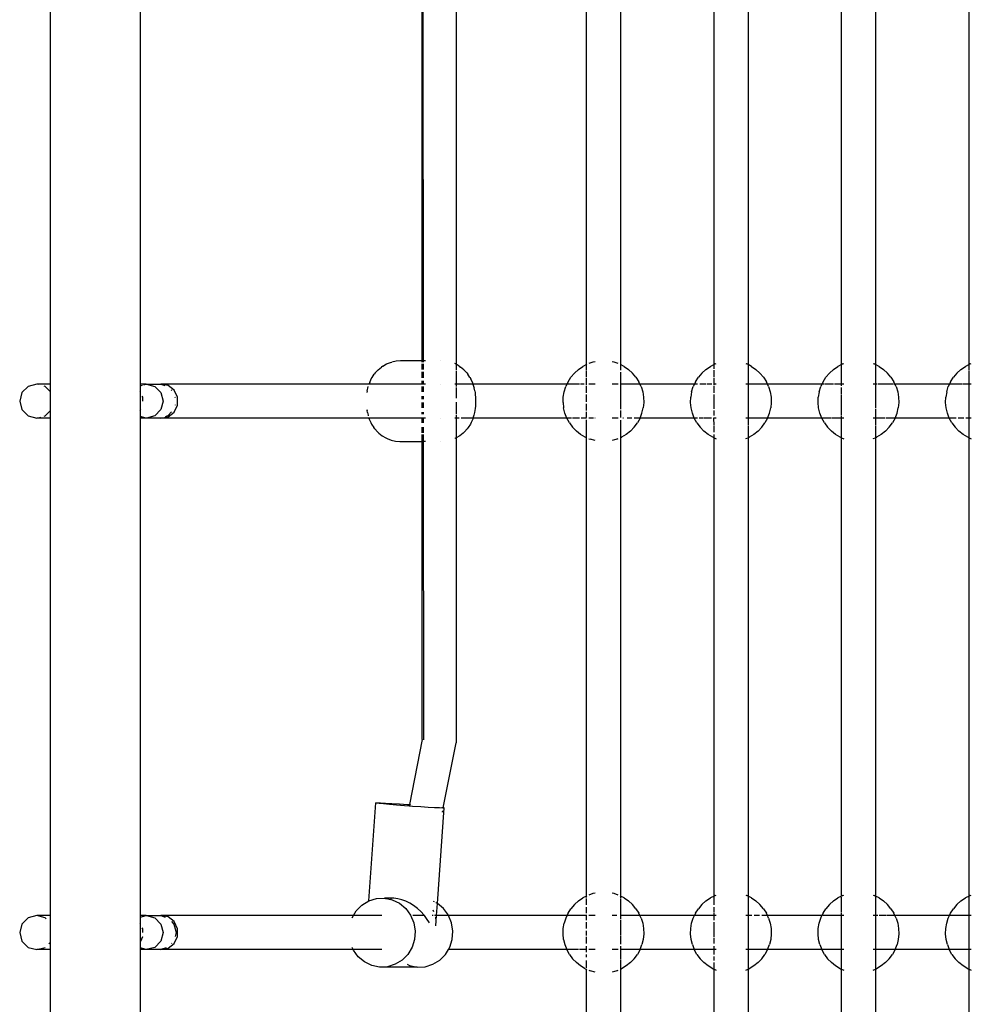
# Model space of a CAD drawing. Extents: x -1543 to 7138, y -6058 to 6784.
# Drawn here: x 2071 to 2519, y -276 to 187 of the extents above; entities that cross this region are included whole.
import ezdxf

# ---------------------------------------------------------------- set-up
doc = ezdxf.new("R2010")
doc.units = 0
doc.layers.get('0').update_dxf_attribs({"linetype": 'CONTINUOUS'})

# ---------------------------------------------------------------- blocks, each defined once
blk = doc.blocks.new('005510')
for p, q in [((2085.61, 249.66), (2085.61, 15.66)), ((2127.91, 249.66), (2127.91, 15.65)), ((2260.72, 26.66), (2260.72, 238.7)), ((2261.3, 26.66), (2261.19, 238.7)), ((2276.68, 240.37), (2276.64, 24.98)), ((2338.02, 24.89), (2338.02, 240.44)), ((2353.99, 240.47), (2353.99, 24.85)), ((2398, 24.88), (2398, 240.45)), ((2414, 240.48), (2414, 24.84)), ((2458, 24.88), (2458, 240.45)), ((2474, 240.48), (2474, 24.84)), ((2518, 24.88), (2518, 240.45)), ((2239.96, 22.45), (2241.51, 23.69)), ((2242.12, 24.13), (2241.51, 23.69)), ((2242.12, 24.13), (2243.89, 25.15)), ((2243.89, 25.15), (2245.78, 25.89)), ((2245.78, 25.89), (2246.47, 26.05)), ((2248.48, 26.51), (2246.47, 26.05)), ((2250.53, 26.66), (2248.48, 26.51)), ((2260.72, 26.66), (2250.53, 26.66)), ((2260.72, 25.99), (2260.72, 26.66)), ((2261.3, 26.66), (2260.72, 26.66)), ((2260.72, 22.57), (2260.72, 25.28)), ((2261.3, 25.99), (2261.3, 26.66)), ((2262.2, 26.66), (2261.3, 26.66)), ((2261.3, 22.57), (2261.3, 25.28)), ((2269.49, 26.66), (2269.47, 26.66)), ((2276.36, 25.15), (2275.97, 25.3)), ((2276.64, 24.98), (2276.36, 25.15)), ((2276.64, 24.98), (2276.64, 22.31)), ((2278.12, 24.13), (2276.64, 24.98)), ((2278.12, 24.13), (2278.73, 23.69)), ((2280.28, 22.45), (2278.73, 23.69)), ((2334.19, 22.57), (2336.28, 24.01)), ((2338.02, 24.89), (2336.28, 24.01)), ((2338, 22.22), (2338.02, 24.89)), ((2338.02, 24.89), (2338.19, 24.98)), ((2340.95, 25.99), (2339.08, 25.34)), ((2342, 26.2), (2340.95, 25.99)), ((2350.98, 25.99), (2350, 26.19)), ((2352.93, 25.31), (2350.98, 25.99)), ((2353.82, 24.94), (2353.99, 24.85)), ((2355.65, 24.01), (2353.99, 24.85)), ((2353.99, 24.85), (2354, 22.18)), ((2355.65, 24.01), (2357.74, 22.57)), ((2394.19, 22.57), (2396.28, 24.01)), ((2398, 24.88), (2396.28, 24.01)), ((2398.55, 25.15), (2398, 24.88)), ((2398, 22.89), (2398, 24.88)), ((2398.55, 25.15), (2399.08, 25.34)), ((2412.93, 25.31), (2413.38, 25.15)), ((2414, 24.84), (2413.38, 25.15)), ((2415.65, 24.01), (2414, 24.84)), ((2414, 24.84), (2414, 15.66)), ((2415.65, 24.01), (2417.74, 22.57)), ((2454.19, 22.57), (2456.28, 24.01)), ((2458, 24.88), (2456.28, 24.01)), ((2458.55, 25.15), (2458, 24.88)), ((2458, 15.66), (2458, 24.88)), ((2458.55, 25.15), (2459.08, 25.34)), ((2472.93, 25.31), (2473.38, 25.15)), ((2474, 24.84), (2473.38, 25.15)), ((2475.65, 24.01), (2474, 24.84)), ((2474, 24.84), (2474, 15.66)), ((2475.65, 24.01), (2477.74, 22.57)), ((2514.19, 22.57), (2516.28, 24.01)), ((2518, 24.88), (2516.28, 24.01)), ((2518.55, 25.15), (2518, 24.88)), ((2518, 22.22), (2518, 24.88)), ((2518.55, 25.15), (2519.08, 25.34)), ((2236.68, 18.08), (2237.09, 18.81)), ((2237.09, 18.81), (2238.13, 20.39)), ((2238.62, 20.99), (2238.13, 20.39)), ((2238.62, 20.99), (2239.96, 22.45)), ((2260.72, 18.67), (2260.72, 21.39)), ((2261.3, 18.67), (2261.3, 21.39)), ((2276.64, 21.84), (2276.64, 15.66)), ((2281.62, 20.99), (2280.28, 22.45)), ((2281.62, 20.99), (2282.11, 20.39)), ((2283.15, 18.81), (2282.11, 20.39)), ((2283.15, 18.81), (2283.56, 18.08)), ((2329.3, 16.79), (2330.67, 18.93)), ((2332.31, 20.87), (2330.67, 18.93)), ((2332.31, 20.87), (2334.19, 22.57)), ((2338, 18.93), (2338, 21.92)), ((2354, 21.24), (2353.99, 15.66)), ((2357.74, 22.57), (2359.62, 20.87)), ((2361.26, 18.93), (2359.62, 20.87)), ((2361.26, 18.93), (2362.63, 16.79)), ((2389.3, 16.79), (2390.67, 18.93)), ((2392.31, 20.87), (2390.67, 18.93)), ((2392.31, 20.87), (2394.19, 22.57)), ((2398, 18.93), (2398, 22.22)), ((2417.74, 22.57), (2419.62, 20.87)), ((2421.26, 18.93), (2419.62, 20.87)), ((2421.26, 18.93), (2422.63, 16.79)), ((2449.3, 16.79), (2450.67, 18.93)), ((2452.31, 20.87), (2450.67, 18.93)), ((2452.31, 20.87), (2454.19, 22.57)), ((2477.74, 22.57), (2479.62, 20.87)), ((2481.26, 18.93), (2479.62, 20.87)), ((2481.26, 18.93), (2482.63, 16.79)), ((2509.3, 16.79), (2510.67, 18.93)), ((2512.31, 20.87), (2510.67, 18.93)), ((2512.31, 20.87), (2514.19, 22.57)), ((2518, 15.66), (2518, 21.92)), ((2075.28, 14.59), (2072.35, 11.66)), ((2079.28, 15.66), (2075.28, 14.59)), ((2079.99, 15.47), (2079.28, 15.66)), ((2085.61, 15.66), (2079.28, 15.66)), ((2083.27, 14.59), (2082.83, 14.71)), ((2085.61, 12.25), (2083.27, 14.59)), ((2085.61, 15.66), (2085.61, 12.25)), ((2130.69, 15.66), (2127.91, 15.65)), ((2127.91, 15.65), (2127.91, 14.86)), ((2127.91, 14.86), (2129.04, 15.16)), ((2127.91, 14.86), (2127.91, 12.02)), ((2129.68, 15.34), (2130.82, 15.65)), ((2130.82, 15.65), (2130.69, 15.66)), ((2130.82, 15.65), (2130.87, 15.66)), ((2130.87, 15.66), (2130.93, 15.65)), ((2130.93, 15.65), (2134.82, 14.59)), ((2130.93, 15.65), (2137.65, 15.65)), ((2134.82, 14.59), (2137.7, 11.66)), ((2235.65, 15.69), (2137.65, 15.65)), ((2137.65, 15.65), (2139.65, 15.02)), ((2141.15, 15.02), (2137.65, 15.65)), ((2144, 12.82), (2141.15, 15.02)), ((2235.11, 13.73), (2235.32, 14.59)), ((2235.65, 15.69), (2235.64, 15.66)), ((2235.97, 16.47), (2235.65, 15.69)), ((2260.72, 15.66), (2235.65, 15.69)), ((2235.97, 16.47), (2236.68, 18.08)), ((2260.72, 15.66), (2260.72, 17.22)), ((2260.72, 15.54), (2260.72, 15.66)), ((2261.3, 15.66), (2260.72, 15.66)), ((2260.72, 12.07), (2260.72, 14.49)), ((2261.3, 15.66), (2261.3, 17.16)), ((2261.3, 15.54), (2261.3, 15.66)), ((2262.2, 15.66), (2261.3, 15.66)), ((2261.31, 12.07), (2261.3, 14.49)), ((2269.49, 15.66), (2269.47, 15.66)), ((2276.64, 15.66), (2275.97, 15.66)), ((2284.59, 15.69), (2276.64, 15.66)), ((2276.64, 15.66), (2276.64, 14.51)), ((2276.64, 14.02), (2276.64, 10.89)), ((2284.28, 16.47), (2283.56, 18.08)), ((2284.28, 16.47), (2284.59, 15.69)), ((2328.78, 15.66), (2284.59, 15.69)), ((2284.59, 15.69), (2284.88, 14.78)), ((2284.88, 14.78), (2285.13, 13.73)), ((2327.48, 12.07), (2328.23, 14.49)), ((2328.78, 15.66), (2328.23, 14.49)), ((2329.3, 16.79), (2328.78, 15.66)), ((2334.71, 15.66), (2328.78, 15.66)), ((2336.91, 15.66), (2335.11, 15.66)), ((2338.02, 15.66), (2337.69, 15.66)), ((2338.02, 15.66), (2338, 18.4)), ((2338, 15.36), (2338.02, 15.66)), ((2338, 11.53), (2338, 14.79)), ((2342, 15.66), (2339.08, 15.66)), ((2352.3, 15.66), (2350, 15.66)), ((2352.93, 15.66), (2352.34, 15.66)), ((2356.82, 15.66), (2353.99, 15.66)), ((2353.99, 15.66), (2354, 7.39)), ((2363.15, 15.66), (2357.05, 15.66)), ((2363.15, 15.66), (2362.63, 16.79)), ((2388.78, 15.66), (2363.15, 15.66)), ((2363.7, 14.49), (2363.15, 15.66)), ((2363.7, 14.49), (2364.45, 12.07)), ((2387.48, 12.07), (2388.23, 14.49)), ((2388.78, 15.66), (2388.23, 14.49)), ((2389.3, 16.79), (2388.78, 15.66)), ((2390.27, 15.66), (2388.78, 15.66)), ((2394.28, 15.66), (2391.37, 15.66)), ((2396.91, 15.66), (2394.71, 15.66)), ((2398, 15.66), (2397.69, 15.66)), ((2398, 15.66), (2398, 18.4)), ((2398, 15.36), (2398, 15.66)), ((2399.08, 15.66), (2398, 15.66)), ((2398, 11.53), (2398, 14.79)), ((2414, 15.66), (2412.93, 15.66)), ((2414, 15.66), (2414, 7.39)), ((2416.82, 15.66), (2414, 15.66)), ((2423.15, 15.66), (2417.05, 15.66)), ((2423.15, 15.66), (2422.63, 16.79)), ((2448.78, 15.66), (2423.15, 15.66)), ((2423.7, 14.49), (2423.15, 15.66)), ((2423.7, 14.49), (2424.45, 12.07)), ((2447.48, 12.07), (2448.23, 14.49)), ((2448.78, 15.66), (2448.23, 14.49)), ((2449.3, 16.79), (2448.78, 15.66)), ((2450.06, 15.66), (2448.78, 15.66)), ((2454.28, 15.66), (2450.27, 15.66)), ((2458, 15.66), (2454.71, 15.66)), ((2458, 14.79), (2458, 15.66)), ((2459.08, 15.66), (2458, 15.66)), ((2458, 10.73), (2458, 14.06)), ((2474, 15.66), (2472.93, 15.66)), ((2474, 15.66), (2474, 9.61)), ((2474.59, 15.66), (2474, 15.66)), ((2482.21, 15.66), (2475.02, 15.66)), ((2483.15, 15.66), (2482.48, 15.66)), ((2483.15, 15.66), (2482.63, 16.79)), ((2508.78, 15.66), (2483.15, 15.66)), ((2483.7, 14.49), (2483.15, 15.66)), ((2483.7, 14.49), (2484.45, 12.07)), ((2507.48, 12.07), (2508.23, 14.49)), ((2508.78, 15.66), (2508.23, 14.49)), ((2509.3, 16.79), (2508.78, 15.66)), ((2509.24, 15.66), (2508.78, 15.66)), ((2514.71, 15.66), (2509.45, 15.66)), ((2518, 15.66), (2515.11, 15.66)), ((2518, 6.38), (2518, 15.66)), ((2519.08, 15.66), (2518, 15.66)), ((2072.35, 11.66), (2071.28, 7.66)), ((2085.61, 12.25), (2085.61, 3.08)), ((2128.09, 11.66), (2127.91, 12.02)), ((2127.91, 12.02), (2127.91, 3.26)), ((2129.21, 9.51), (2128.97, 9.98)), ((2129.21, 7.66), (2129.21, 9.51)), ((2137.7, 11.66), (2138.76, 7.66)), ((2142.59, 12.94), (2142.8, 12.72)), ((2145.6, 9.51), (2144, 12.82)), ((2144.33, 9.66), (2144.4, 9.38)), ((2145.6, 5.81), (2145.6, 9.51)), ((2234.85, 12.54), (2234.69, 11.66)), ((2234.85, 12.54), (2235.11, 13.73)), ((2260.72, 8.57), (2260.72, 10.04)), ((2261.31, 8.57), (2261.31, 9.97)), ((2276.64, 10.74), (2276.64, 8.99)), ((2285.39, 12.54), (2285.13, 13.73)), ((2285.39, 12.54), (2285.56, 11.62)), ((2285.56, 11.62), (2285.69, 10.62)), ((2285.69, 10.62), (2285.78, 9.57)), ((2285.78, 9.57), (2285.83, 8.49)), ((2326.98, 7.03), (2327.06, 9.56)), ((2327.06, 9.56), (2327.48, 12.07)), ((2338, 7.4), (2338, 10.73)), ((2364.45, 12.07), (2364.87, 9.56)), ((2364.87, 9.56), (2364.95, 7.03)), ((2386.98, 7.03), (2387.06, 9.56)), ((2387.48, 12.07), (2387.06, 9.56)), ((2398, 3.97), (2398, 10.73)), ((2424.45, 12.07), (2424.87, 9.56)), ((2424.87, 9.56), (2424.95, 7.03)), ((2446.98, 7.03), (2447.06, 9.56)), ((2447.48, 12.07), (2447.06, 9.56)), ((2458, 5.19), (2458, 10.55)), ((2474, 9.58), (2474, 4.31)), ((2484.45, 12.07), (2484.87, 9.56)), ((2484.87, 9.56), (2484.95, 7.03)), ((2506.98, 7.03), (2507.06, 9.56)), ((2507.48, 12.07), (2507.06, 9.56)), ((2071.28, 7.66), (2072.35, 3.66)), ((2138.76, 7.66), (2137.7, 3.66)), ((2144, 2.51), (2145.6, 5.81)), ((2144.4, 5.95), (2144.37, 5.81)), ((2260.72, 4.5), (2260.72, 7.03)), ((2261.31, 4.5), (2261.31, 7.03)), ((2276.64, 7.2), (2276.64, 5.35)), ((2276.64, 5.24), (2276.64, 1.7)), ((2285.74, 5.23), (2285.63, 4.2)), ((2285.81, 6.29), (2285.74, 5.23)), ((2285.84, 7.39), (2285.81, 6.29)), ((2285.83, 8.49), (2285.84, 7.39)), ((2326.98, 7.03), (2327.23, 4.5)), ((2338, 3.32), (2338, 6.38)), ((2354, 7.33), (2354, 3.93)), ((2364.95, 7.03), (2364.7, 4.5)), ((2387.23, 4.5), (2386.98, 7.03)), ((2414, 7.33), (2414, -0.34)), ((2424.95, 7.03), (2424.7, 4.5)), ((2447.23, 4.5), (2446.98, 7.03)), ((2458, 1.26), (2458, 5.09)), ((2484.95, 7.03), (2484.7, 4.5)), ((2507.23, 4.5), (2506.98, 7.03)), ((2518, -0.34), (2518, 6.32)), ((2072.35, 3.66), (2075.28, 0.73)), ((2075.28, 0.73), (2079.28, -0.34)), ((2079.99, -0.14), (2081.25, 0.19)), ((2082.83, 0.62), (2083.27, 0.73)), ((2083.27, 0.73), (2085.61, 3.08)), ((2085.61, 3.08), (2085.61, -0.34)), ((2127.91, 3.26), (2128.33, 3.66)), ((2127.91, 3.26), (2127.91, 0.47)), ((2130.87, -0.32), (2127.91, 0.47)), ((2127.91, 0.47), (2127.91, -0.34)), ((2134.82, 0.73), (2130.93, -0.32)), ((2137.7, 3.66), (2134.82, 0.73)), ((2137.65, -0.32), (2141.15, 0.31)), ((2141.01, 0.73), (2139.7, 0.32)), ((2142.79, 2.6), (2141.01, 0.73)), ((2141.15, 0.31), (2144, 2.51)), ((2234.7, 3.66), (2234.76, 3.24)), ((2234.95, 2.35), (2234.76, 3.24)), ((2234.95, 2.35), (2235.23, 1.06)), ((2235.23, 1.06), (2235.32, 0.73)), ((2260.72, 1.46), (2260.72, 2.53)), ((2261.31, 1.46), (2261.31, 2.45)), ((2276.64, 1.21), (2276.64, -0.34)), ((2284.74, 0.07), (2284.59, -0.34)), ((2285.01, 1.06), (2284.74, 0.07)), ((2285.29, 2.35), (2285.01, 1.06)), ((2285.48, 3.24), (2285.29, 2.35)), ((2285.63, 4.2), (2285.48, 3.24)), ((2327.82, 2.03), (2327.23, 4.5)), ((2328.73, -0.34), (2327.82, 2.03)), ((2338, -0.07), (2338, 2.58)), ((2354, 3.29), (2354, -0.04)), ((2363.2, -0.34), (2364.11, 2.03)), ((2364.11, 2.03), (2364.7, 4.5)), ((2387.82, 2.03), (2387.23, 4.5)), ((2388.73, -0.34), (2387.82, 2.03)), ((2398, 0.93), (2398, 3.32)), ((2423.2, -0.34), (2424.11, 2.03)), ((2424.11, 2.03), (2424.7, 4.5)), ((2447.82, 2.03), (2447.23, 4.5)), ((2448.73, -0.34), (2447.82, 2.03)), ((2458, -0.34), (2458, 0.93)), ((2474, 3.93), (2474, -0.34)), ((2483.2, -0.34), (2484.11, 2.03)), ((2484.11, 2.03), (2484.7, 4.5)), ((2507.82, 2.03), (2507.23, 4.5)), ((2508.73, -0.34), (2507.82, 2.03)), ((2079.28, -0.34), (2079.87, -0.18)), ((2085.61, -0.34), (2079.28, -0.34)), ((2085.61, -0.34), (2085.61, -234.34)), ((2130.69, -0.34), (2127.91, -0.34)), ((2127.91, -0.34), (2127.91, -234.35)), ((2130.87, -0.32), (2130.69, -0.34)), ((2130.93, -0.32), (2130.87, -0.32)), ((2137.65, -0.32), (2130.93, -0.32)), ((2235.64, -0.33), (2137.65, -0.32)), ((2235.64, -0.33), (2235.8, -0.77)), ((2246.87, -0.34), (2235.64, -0.33)), ((2235.8, -0.77), (2236.49, -2.32)), ((2236.49, -2.32), (2236.88, -3.15)), ((2236.88, -3.15), (2237.89, -4.67)), ((2260.72, -0.34), (2246.87, -0.34)), ((2260.72, -2.56), (2260.72, -0.34)), ((2261.31, -0.34), (2260.72, -0.34)), ((2260.72, -7.24), (2260.72, -4.6)), ((2261.31, -2.56), (2261.31, -0.34)), ((2262.2, -0.34), (2261.31, -0.34)), ((2261.32, -7.24), (2261.31, -4.6)), ((2269.49, -0.34), (2269.47, -0.34)), ((2276.64, -0.34), (2275.97, -0.34)), ((2278.12, -0.34), (2276.64, -0.34)), ((2276.64, -0.34), (2276.68, -9.63)), ((2282.99, -0.34), (2278.95, -0.34)), ((2283.36, -3.15), (2282.35, -4.67)), ((2284.59, -0.34), (2283.07, -0.34)), ((2283.75, -2.32), (2283.36, -3.15)), ((2284.44, -0.77), (2283.75, -2.32)), ((2284.59, -0.34), (2284.44, -0.77)), ((2328.73, -0.34), (2284.59, -0.34)), ((2330.97, -0.34), (2328.73, -0.34)), ((2329.95, -2.56), (2328.73, -0.34)), ((2329.95, -2.56), (2331.46, -4.6)), ((2334.73, -0.34), (2331.44, -0.34)), ((2333.22, -6.43), (2331.46, -4.6)), ((2337.97, -0.34), (2335.54, -0.34)), ((2338.02, -9.56), (2338, -1.14)), ((2341.33, -0.34), (2339.08, -0.34)), ((2342, -0.34), (2341.92, -0.34)), ((2352.93, -0.34), (2350.01, -0.34)), ((2354, -1.23), (2353.99, -9.53)), ((2355.43, -0.34), (2355.04, -0.34)), ((2359.32, -0.34), (2357.2, -0.34)), ((2360.47, -4.6), (2358.71, -6.43)), ((2360.47, -4.6), (2361.98, -2.56)), ((2363.2, -0.34), (2360.49, -0.34)), ((2363.2, -0.34), (2361.98, -2.56)), ((2388.73, -0.34), (2363.2, -0.34)), ((2390.27, -0.34), (2388.73, -0.34)), ((2389.95, -2.56), (2388.73, -0.34)), ((2389.95, -2.56), (2391.46, -4.6)), ((2393.08, -0.34), (2390.97, -0.34)), ((2393.22, -6.43), (2391.46, -4.6)), ((2396.89, -0.34), (2393.43, -0.34)), ((2397.97, -0.34), (2398, -0.07)), ((2398, -3.63), (2397.97, -0.34)), ((2399.08, -0.34), (2397.97, -0.34)), ((2398, -6.89), (2398, -3.93)), ((2414, -0.34), (2412.93, -0.34)), ((2414, -0.34), (2414, -3.56)), ((2419.03, -0.34), (2414, -0.34)), ((2414, -3.73), (2414, -8.04)), ((2420.47, -4.6), (2418.71, -6.43)), ((2423.2, -0.34), (2419.32, -0.34)), ((2420.47, -4.6), (2421.98, -2.56)), ((2423.2, -0.34), (2421.98, -2.56)), ((2448.73, -0.34), (2423.2, -0.34)), ((2453.08, -0.34), (2448.73, -0.34)), ((2449.95, -2.56), (2448.73, -0.34)), ((2449.95, -2.56), (2451.46, -4.6)), ((2453.22, -6.43), (2451.46, -4.6)), ((2458, -0.34), (2453.43, -0.34)), ((2459.08, -0.34), (2458, -0.34)), ((2458, -9.55), (2458, -0.34)), ((2474, -0.34), (2472.93, -0.34)), ((2474, -0.34), (2474, -3.56)), ((2478.5, -0.34), (2474, -0.34)), ((2474, -3.73), (2474, -8.04)), ((2480.47, -4.6), (2478.71, -6.43)), ((2483.2, -0.34), (2479.03, -0.34)), ((2480.47, -4.6), (2481.98, -2.56)), ((2483.2, -0.34), (2481.98, -2.56)), ((2508.73, -0.34), (2483.2, -0.34)), ((2511.99, -0.34), (2508.73, -0.34)), ((2509.95, -2.56), (2508.73, -0.34)), ((2509.95, -2.56), (2511.46, -4.6)), ((2513.22, -6.43), (2511.46, -4.6)), ((2515.54, -0.34), (2512.9, -0.34)), ((2518, -0.34), (2516.5, -0.34)), ((2519.08, -0.34), (2518, -0.34)), ((2518, -9.55), (2518, -0.34)), ((2238.37, -5.4), (2237.89, -4.67)), ((2238.37, -5.4), (2239.68, -6.83)), ((2239.68, -6.83), (2240.24, -7.37)), ((2240.24, -7.37), (2241.81, -8.62)), ((2241.81, -8.62), (2243.56, -9.63)), ((2260.72, -10.96), (2260.72, -8)), ((2261.32, -10.96), (2261.32, -8)), ((2278.43, -8.62), (2276.68, -9.63)), ((2280, -7.37), (2278.43, -8.62)), ((2280.56, -6.83), (2280, -7.37)), ((2281.87, -5.4), (2280.56, -6.83)), ((2282.35, -4.67), (2281.87, -5.4)), ((2335.21, -8), (2333.22, -6.43)), ((2337.4, -9.3), (2335.21, -8)), ((2356.72, -8), (2354.53, -9.3)), ((2358.71, -6.43), (2356.72, -8)), ((2395.21, -8), (2393.22, -6.43)), ((2397.4, -9.3), (2395.21, -8)), ((2398, -9.55), (2398, -8.08)), ((2414, -8.07), (2414, -9.52)), ((2416.72, -8), (2414.53, -9.3)), ((2418.71, -6.43), (2416.72, -8)), ((2455.21, -8), (2453.22, -6.43)), ((2457.4, -9.3), (2455.21, -8)), ((2474, -8.07), (2474, -9.52)), ((2476.72, -8), (2474.53, -9.3)), ((2478.71, -6.43), (2476.72, -8)), ((2515.21, -8), (2513.22, -6.43)), ((2517.4, -9.3), (2515.21, -8)), ((2243.56, -9.63), (2244.22, -9.94)), ((2244.22, -9.94), (2246.13, -10.69)), ((2246.13, -10.69), (2248.12, -11.14)), ((2248.12, -11.14), (2250.17, -11.3)), ((2250.17, -11.3), (2260.72, -11.3)), ((2260.72, -11.3), (2260.72, -11.22)), ((2260.72, -151.55), (2260.72, -11.3)), ((2261.32, -11.3), (2260.72, -11.3)), ((2261.32, -11.3), (2261.32, -11.22)), ((2261.39, -151.59), (2261.32, -11.3)), ((2262.2, -11.3), (2261.32, -11.3)), ((2269.49, -11.3), (2269.47, -11.3)), ((2276.02, -9.94), (2275.97, -9.96)), ((2276.68, -9.63), (2276.02, -9.94)), ((2276.68, -9.63), (2276.64, -153.11)), ((2337.4, -9.3), (2338.02, -9.56)), ((2338.19, -9.63), (2338.02, -9.56)), ((2338.02, -225.11), (2338.02, -9.56)), ((2339.08, -10.01), (2339.73, -10.29)), ((2342, -10.91), (2339.73, -10.29)), ((2352.2, -10.29), (2350, -10.89)), ((2352.2, -10.29), (2352.93, -9.97)), ((2353.99, -9.53), (2353.82, -9.6)), ((2353.99, -9.53), (2354.53, -9.3)), ((2353.99, -9.53), (2353.99, -225.15)), ((2397.4, -9.3), (2398, -9.55)), ((2398, -9.55), (2399.08, -10.01)), ((2398, -225.12), (2398, -9.55)), ((2412.93, -9.97), (2414, -9.52)), ((2414, -9.52), (2414.53, -9.3)), ((2414, -9.52), (2414, -225.16)), ((2457.4, -9.3), (2458, -9.55)), ((2458, -9.55), (2459.08, -10.01)), ((2458, -225.12), (2458, -9.55)), ((2472.93, -9.97), (2474, -9.52)), ((2474, -9.52), (2474.53, -9.3)), ((2474, -9.52), (2474, -225.16)), ((2517.4, -9.3), (2518, -9.55)), ((2518, -9.55), (2519.08, -10.01)), ((2518, -225.12), (2518, -9.55)), ((2260.72, -151.55), (2254.68, -182.14)), ((2270.63, -183.56), (2276.64, -153.11)), ((2235.58, -227.42), (2238.91, -181.33)), ((2238.91, -181.33), (2239.55, -181.3)), ((2239.2, -181.43), (2238.91, -181.33)), ((2240.41, -181.6), (2239.2, -181.43)), ((2239.55, -181.3), (2241.09, -181.33)), ((2242.47, -181.82), (2240.41, -181.6)), ((2241.09, -181.33), (2243.44, -181.43)), ((2245.25, -182.08), (2242.47, -181.82)), ((2243.44, -181.43), (2246.45, -181.6)), ((2248.6, -182.36), (2245.25, -182.08)), ((2246.45, -181.6), (2249.97, -181.82)), ((2252.32, -182.65), (2248.6, -182.36)), ((2249.97, -181.82), (2253.77, -182.08)), ((2254.55, -182.82), (2252.32, -182.65)), ((2253.77, -182.08), (2254.68, -182.14)), ((2254.68, -182.14), (2254.55, -182.82)), ((2256.2, -182.94), (2254.55, -182.82)), ((2254.68, -182.14), (2255.25, -182.19)), ((2260, -183.19), (2256.2, -182.94)), ((2263.52, -183.41), (2260, -183.19)), ((2266.53, -183.58), (2263.52, -183.41)), ((2268.88, -183.68), (2266.53, -183.58)), ((2267.82, -228.56), (2271.06, -183.68)), ((2270.42, -183.72), (2268.88, -183.68)), ((2269.97, -183.47), (2270.23, -183.5)), ((2270.3, -185.23), (2270.31, -185.18)), ((2270.32, -185.15), (2270.33, -185.09)), ((2270.6, -183.71), (2270.42, -183.72)), ((2270.6, -183.71), (2270.63, -183.56)), ((2271.06, -183.68), (2270.6, -183.71)), ((2270.63, -183.56), (2270.77, -183.58)), ((2270.77, -183.58), (2271.06, -183.68)), ((2270.23, -185.6), (2270.27, -185.43)), ((2235.58, -227.42), (2239.19, -226.31)), ((2239.19, -226.31), (2242.94, -226.13)), ((2242.94, -226.13), (2243.17, -226.18)), ((2244.56, -226.13), (2242.94, -226.13)), ((2244.56, -226.13), (2243.17, -226.18)), ((2243.17, -226.18), (2243.36, -226.22)), ((2244.71, -226.19), (2243.36, -226.22)), ((2243.36, -226.22), (2243.76, -226.3)), ((2244.71, -226.19), (2243.76, -226.3)), ((2243.76, -226.3), (2245.88, -226.74)), ((2245.19, -226.13), (2244.56, -226.13)), ((2245.19, -226.13), (2244.71, -226.19)), ((2246, -226.16), (2244.71, -226.19)), ((2245.45, -226.1), (2245.19, -226.13)), ((2246.01, -226.11), (2245.45, -226.1)), ((2246, -226.16), (2245.88, -226.74)), ((2245.88, -226.74), (2246.63, -226.89)), ((2246.01, -226.11), (2246, -226.16)), ((2247.28, -226.13), (2246, -226.16)), ((2247.28, -226.13), (2246.01, -226.11)), ((2246.63, -226.89), (2250.03, -228.55)), ((2249.17, -226.39), (2247.28, -226.13)), ((2251.1, -226.89), (2249.17, -226.39)), ((2252.98, -227.6), (2251.1, -226.89)), ((2334.19, -227.43), (2336.28, -225.99)), ((2338.02, -225.11), (2336.28, -225.99)), ((2338, -225.8), (2338.02, -225.11)), ((2338, -229.24), (2338, -226.27)), ((2338.02, -225.11), (2338.19, -225.02)), ((2340.95, -224.01), (2339.08, -224.66)), ((2342, -223.8), (2340.95, -224.01)), ((2350.98, -224.01), (2350, -223.81)), ((2352.93, -224.69), (2350.98, -224.01)), ((2353.82, -225.06), (2353.99, -225.15)), ((2355.65, -225.99), (2353.99, -225.15)), ((2353.99, -225.15), (2354, -226.24)), ((2354, -226.67), (2353.99, -234.34)), ((2355.65, -225.99), (2357.74, -227.43)), ((2394.19, -227.43), (2396.28, -225.99)), ((2398, -225.12), (2396.28, -225.99)), ((2398.55, -224.85), (2398, -225.12)), ((2398, -225.64), (2398, -225.12)), ((2398, -229.24), (2398, -225.8)), ((2398.55, -224.85), (2399.08, -224.66)), ((2412.93, -224.69), (2413.38, -224.85)), ((2414, -225.16), (2413.38, -224.85)), ((2415.65, -225.99), (2414, -225.16)), ((2414, -225.16), (2414, -234.34)), ((2415.65, -225.99), (2417.74, -227.43)), ((2454.19, -227.43), (2456.28, -225.99)), ((2458, -225.12), (2456.28, -225.99)), ((2458.55, -224.85), (2458, -225.12)), ((2458, -225.29), (2458, -225.12)), ((2458, -229.15), (2458, -225.64)), ((2458.55, -224.85), (2459.08, -224.66)), ((2472.93, -224.69), (2473.38, -224.85)), ((2474, -225.16), (2473.38, -224.85)), ((2475.65, -225.99), (2474, -225.16)), ((2474, -225.21), (2474, -234.34)), ((2475.65, -225.99), (2477.74, -227.43)), ((2514.19, -227.43), (2516.28, -225.99)), ((2518, -225.12), (2516.28, -225.99)), ((2518.55, -224.85), (2518, -225.12)), ((2518, -229.15), (2518, -225.12)), ((2518.55, -224.85), (2519.08, -224.66)), ((2229.64, -232.13), (2232.34, -229.4)), ((2232.34, -229.4), (2235.58, -227.42)), ((2250.03, -228.55), (2252.96, -231.02)), ((2252.96, -231.02), (2255.23, -234.13)), ((2254.9, -228.55), (2252.98, -227.6)), ((2256.65, -229.64), (2254.9, -228.55)), ((2258.46, -231.02), (2256.65, -229.64)), ((2259.98, -232.4), (2258.46, -231.02)), ((2266.44, -227.88), (2266.03, -227.68)), ((2267.2, -228.25), (2267.04, -228.18)), ((2267.56, -228.43), (2267.34, -228.32)), ((2267.41, -234.34), (2267.82, -228.56)), ((2270.75, -231.02), (2267.82, -228.56)), ((2273.02, -234.13), (2270.75, -231.02)), ((2329.3, -233.21), (2330.67, -231.07)), ((2332.31, -229.13), (2330.67, -231.07)), ((2332.31, -229.13), (2334.19, -227.43)), ((2338, -233.25), (2338, -230.39)), ((2357.74, -227.43), (2359.62, -229.13)), ((2361.26, -231.07), (2359.62, -229.13)), ((2361.26, -231.07), (2362.63, -233.21)), ((2389.3, -233.21), (2390.67, -231.07)), ((2392.31, -229.13), (2390.67, -231.07)), ((2392.31, -229.13), (2394.19, -227.43)), ((2398, -232.81), (2398, -230.39)), ((2417.74, -227.43), (2419.62, -229.13)), ((2421.26, -231.07), (2419.62, -229.13)), ((2421.26, -231.07), (2422.63, -233.21)), ((2449.3, -233.21), (2450.67, -231.07)), ((2452.31, -229.13), (2450.67, -231.07)), ((2452.31, -229.13), (2454.19, -227.43)), ((2458, -232.81), (2458, -229.24)), ((2477.74, -227.43), (2479.62, -229.13)), ((2481.26, -231.07), (2479.62, -229.13)), ((2481.26, -231.07), (2482.63, -233.21)), ((2509.3, -233.21), (2510.67, -231.07)), ((2512.31, -229.13), (2510.67, -231.07)), ((2512.31, -229.13), (2514.19, -227.43)), ((2518, -234.34), (2518, -229.24)), ((2075.28, -235.41), (2072.35, -238.34)), ((2079.28, -234.34), (2075.28, -235.41)), ((2083.27, -235.41), (2079.28, -234.34)), ((2085.61, -234.34), (2079.28, -234.34)), ((2083.78, -235.92), (2083.27, -235.41)), ((2085.61, -234.34), (2085.61, -246.92)), ((2130.69, -234.34), (2127.91, -234.35)), ((2127.91, -235.14), (2130.82, -234.35)), ((2127.91, -234.35), (2127.91, -235.14)), ((2127.91, -235.14), (2127.91, -237.98)), ((2130.82, -234.35), (2130.69, -234.34)), ((2130.82, -234.35), (2130.87, -234.34)), ((2130.87, -234.34), (2130.93, -234.35)), ((2130.93, -234.35), (2134.82, -235.41)), ((2130.93, -234.35), (2137.65, -234.35)), ((2134.82, -235.41), (2137.7, -238.34)), ((2228.32, -234.34), (2137.65, -234.35)), ((2137.65, -234.35), (2139.8, -235.03)), ((2141.15, -234.98), (2137.65, -234.35)), ((2144, -237.18), (2141.15, -234.98)), ((2227.68, -235.41), (2228.32, -234.34)), ((2228.32, -234.34), (2229.64, -232.13)), ((2241.77, -234.34), (2228.32, -234.34)), ((2255.23, -234.13), (2256.72, -237.73)), ((2261.74, -234.34), (2256.22, -234.34)), ((2261.58, -234.13), (2259.98, -232.4)), ((2261.74, -234.34), (2261.58, -234.13)), ((2262.77, -235.68), (2261.74, -234.34)), ((2264.09, -237.73), (2262.77, -235.68)), ((2265.86, -234.34), (2265.36, -234.34)), ((2265.62, -231.69), (2266.02, -232.4)), ((2266.02, -232.4), (2266.03, -232.43)), ((2266.72, -234.34), (2266.58, -234.34)), ((2266.61, -233.95), (2266.67, -234.13)), ((2266.67, -234.13), (2266.72, -234.34)), ((2266.72, -234.34), (2266.75, -234.5)), ((2266.76, -234.34), (2266.72, -234.34)), ((2266.88, -235.08), (2267.01, -235.68)), ((2267.18, -234.34), (2266.93, -234.34)), ((2267.01, -235.68), (2267.05, -236.36)), ((2267.05, -239.2), (2267.41, -234.34)), ((2273.1, -234.34), (2267.41, -234.34)), ((2273.1, -234.34), (2273.02, -234.13)), ((2274.51, -237.73), (2273.1, -234.34)), ((2328.74, -234.34), (2273.1, -234.34)), ((2328.23, -235.51), (2327.48, -237.93)), ((2328.72, -234.46), (2328.23, -235.51)), ((2328.74, -234.34), (2328.72, -234.46)), ((2329.3, -233.21), (2328.74, -234.34)), ((2338.02, -234.34), (2328.74, -234.34)), ((2338.02, -234.34), (2338, -234.04)), ((2338, -236.47), (2338.02, -234.34)), ((2342, -234.34), (2339.08, -234.34)), ((2352.34, -234.34), (2350, -234.34)), ((2360.54, -234.34), (2353.99, -234.34)), ((2353.99, -234.34), (2354, -236.04)), ((2363.15, -234.34), (2360.56, -234.34)), ((2363.15, -234.34), (2362.63, -233.21)), ((2388.78, -234.34), (2363.15, -234.34)), ((2363.7, -235.51), (2363.15, -234.34)), ((2363.7, -235.51), (2364.45, -237.93)), ((2387.48, -237.93), (2388.23, -235.51)), ((2388.23, -235.51), (2388.78, -234.34)), ((2389.3, -233.21), (2388.78, -234.34)), ((2398, -234.34), (2388.78, -234.34)), ((2398, -234.34), (2398, -233.25)), ((2398, -236.47), (2398, -234.34)), ((2399.08, -234.34), (2398, -234.34)), ((2414, -234.34), (2412.93, -234.34)), ((2415.78, -234.34), (2414, -234.34)), ((2414, -234.34), (2414, -250.34)), ((2419.4, -234.34), (2416.82, -234.34)), ((2423.15, -234.34), (2420.53, -234.34)), ((2423.15, -234.34), (2422.63, -233.21)), ((2448.78, -234.34), (2423.15, -234.34)), ((2423.7, -235.51), (2423.15, -234.34)), ((2423.7, -235.51), (2424.45, -237.93)), ((2447.48, -237.93), (2448.23, -235.51)), ((2448.23, -235.51), (2448.78, -234.34)), ((2449.3, -233.21), (2448.78, -234.34)), ((2448.95, -234.34), (2448.78, -234.34)), ((2458, -234.34), (2449.24, -234.34)), ((2458, -234.34), (2458, -233.25)), ((2459.08, -234.34), (2458, -234.34)), ((2458, -250.34), (2458, -234.34)), ((2474, -234.34), (2472.93, -234.34)), ((2474, -234.34), (2474, -244.71)), ((2475.02, -234.34), (2474, -234.34)), ((2479.01, -234.34), (2475.78, -234.34)), ((2483.15, -234.34), (2479.4, -234.34)), ((2483.15, -234.34), (2482.63, -233.21)), ((2508.78, -234.34), (2483.15, -234.34)), ((2483.7, -235.51), (2483.15, -234.34)), ((2483.7, -235.51), (2484.45, -237.93)), ((2507.48, -237.93), (2508.23, -235.51)), ((2508.23, -235.51), (2508.78, -234.34)), ((2508.78, -234.34), (2509.3, -233.21)), ((2518, -234.34), (2508.78, -234.34)), ((2519.08, -234.34), (2518, -234.34)), ((2518, -250.34), (2518, -234.34)), ((2072.35, -238.34), (2071.28, -242.34)), ((2128.09, -238.34), (2127.91, -237.98)), ((2127.91, -237.98), (2127.91, -249.53)), ((2129.21, -240.49), (2128.97, -240.02)), ((2129.21, -242.34), (2129.21, -240.49)), ((2137.7, -238.34), (2138.76, -242.34)), ((2142.71, -237.18), (2143.82, -238.34)), ((2143.82, -238.34), (2144.37, -240.49)), ((2145.6, -240.49), (2144, -237.18)), ((2144.4, -240.62), (2144.84, -242.34)), ((2145.6, -244.19), (2145.6, -240.49)), ((2256.72, -237.73), (2257.35, -241.59)), ((2275.14, -241.59), (2274.51, -237.73)), ((2326.98, -242.97), (2327.06, -240.44)), ((2327.06, -240.44), (2327.48, -237.93)), ((2338, -240.44), (2338, -237.44)), ((2354, -236.41), (2354, -243.72)), ((2364.45, -237.93), (2364.87, -240.44)), ((2364.87, -240.44), (2364.95, -242.97)), ((2386.98, -242.97), (2387.06, -240.44)), ((2387.06, -240.44), (2387.48, -237.93)), ((2398, -244.34), (2398, -237.44)), ((2424.45, -237.93), (2424.87, -240.44)), ((2424.87, -240.44), (2424.95, -242.97)), ((2446.98, -242.97), (2447.06, -240.44)), ((2447.06, -240.44), (2447.48, -237.93)), ((2484.45, -237.93), (2484.87, -240.44)), ((2484.87, -240.44), (2484.95, -242.97)), ((2506.98, -242.97), (2507.06, -240.44)), ((2507.06, -240.44), (2507.48, -237.93)), ((2071.28, -242.34), (2072.35, -246.34)), ((2128.33, -246.34), (2129.21, -244.19)), ((2129.21, -244.19), (2129.21, -244.16)), ((2138.76, -242.34), (2137.7, -246.34)), ((2144, -247.49), (2145.6, -244.19)), ((2144.84, -242.34), (2144.37, -244.19)), ((2257.35, -241.59), (2257.07, -245.5)), ((2274.85, -245.5), (2275.14, -241.59)), ((2327.23, -245.5), (2326.98, -242.97)), ((2338, -243.68), (2338, -241.45)), ((2338, -247.42), (2338, -244.34)), ((2354, -244.01), (2354, -247.79)), ((2364.95, -242.97), (2364.7, -245.5)), ((2387.23, -245.5), (2386.98, -242.97)), ((2398, -247.42), (2398, -244.81)), ((2424.95, -242.97), (2424.7, -245.5)), ((2447.23, -245.5), (2446.98, -242.97)), ((2474, -244.83), (2474, -250.34)), ((2484.95, -242.97), (2484.7, -245.5)), ((2507.23, -245.5), (2506.98, -242.97)), ((2072.35, -246.34), (2075.28, -249.27)), ((2075.28, -249.27), (2079.28, -250.34)), ((2079.28, -250.34), (2083.27, -249.27)), ((2084.95, -247.58), (2085.61, -246.92)), ((2085.61, -246.92), (2085.61, -250.34)), ((2130.87, -250.34), (2127.91, -249.53)), ((2127.91, -249.53), (2127.91, -250.34)), ((2134.82, -249.27), (2130.87, -250.34)), ((2137.7, -246.34), (2134.82, -249.27)), ((2140.18, -249.53), (2137.65, -250.32)), ((2137.65, -250.32), (2141.15, -249.69)), ((2141.15, -249.69), (2144, -247.49)), ((2142.94, -247.25), (2142.72, -247.48)), ((2228.23, -250.34), (2227.79, -249.27)), ((2255.9, -249.22), (2253.9, -252.55)), ((2257.07, -245.5), (2255.9, -249.22)), ((2273.02, -250.34), (2273.68, -249.22)), ((2273.68, -249.22), (2274.85, -245.5)), ((2327.23, -245.5), (2327.82, -247.97)), ((2327.82, -247.97), (2328.73, -250.34)), ((2338.02, -250.34), (2338, -248.74)), ((2354, -248.64), (2353.99, -250.34)), ((2363.2, -250.34), (2364.11, -247.97)), ((2364.7, -245.5), (2364.11, -247.97)), ((2387.82, -247.97), (2387.23, -245.5)), ((2387.82, -247.97), (2388.73, -250.34)), ((2398, -250.34), (2398, -248.74)), ((2423.2, -250.34), (2424.11, -247.97)), ((2424.7, -245.5), (2424.11, -247.97)), ((2447.82, -247.97), (2447.23, -245.5)), ((2447.82, -247.97), (2448.73, -250.34)), ((2483.2, -250.34), (2484.11, -247.97)), ((2484.7, -245.5), (2484.11, -247.97)), ((2507.82, -247.97), (2507.23, -245.5)), ((2507.82, -247.97), (2508.73, -250.34)), ((2085.61, -250.34), (2079.28, -250.34)), ((2085.61, -250.34), (2085.61, -291.2)), ((2127.91, -250.34), (2127.91, -291.2)), ((2130.87, -250.34), (2127.91, -250.34)), ((2137.65, -250.32), (2130.87, -250.34)), ((2228.23, -250.34), (2137.65, -250.32)), ((2228.32, -250.54), (2228.23, -250.34)), ((2241.77, -250.34), (2228.23, -250.34)), ((2230.59, -253.66), (2228.32, -250.54)), ((2233.51, -256.12), (2230.59, -253.66)), ((2253.9, -252.55), (2251.21, -255.28)), ((2269, -255.28), (2271.69, -252.55)), ((2271.69, -252.55), (2273.02, -250.34)), ((2328.73, -250.34), (2273.02, -250.34)), ((2330.08, -250.34), (2328.73, -250.34)), ((2329.95, -252.56), (2328.73, -250.34)), ((2329.95, -252.56), (2331.46, -254.6)), ((2334.3, -250.34), (2330.27, -250.34)), ((2333.22, -256.43), (2331.46, -254.6)), ((2338.02, -250.34), (2334.73, -250.34)), ((2338, -251.45), (2338.02, -250.34)), ((2338, -253.93), (2338, -252.63)), ((2342, -250.34), (2339.08, -250.34)), ((2352.93, -250.34), (2350, -250.34)), ((2353.99, -250.34), (2354, -251.3)), ((2363.2, -250.34), (2353.99, -250.34)), ((2354, -251.38), (2354, -254.9)), ((2360.47, -254.6), (2358.71, -256.43)), ((2360.47, -254.6), (2361.98, -252.56)), ((2363.2, -250.34), (2361.98, -252.56)), ((2388.73, -250.34), (2363.2, -250.34)), ((2389.37, -250.34), (2388.73, -250.34)), ((2389.95, -252.56), (2388.73, -250.34)), ((2398, -250.34), (2389.42, -250.34)), ((2389.95, -252.56), (2391.46, -254.6)), ((2393.22, -256.43), (2391.46, -254.6)), ((2398, -252.63), (2398, -250.34)), ((2399.08, -250.34), (2398, -250.34)), ((2398, -255.41), (2398, -253.63)), ((2414, -250.34), (2412.93, -250.34)), ((2414, -250.34), (2414, -258.78)), ((2423.2, -250.34), (2414, -250.34)), ((2420.47, -254.6), (2418.71, -256.43)), ((2420.47, -254.6), (2421.98, -252.56)), ((2423.2, -250.34), (2421.98, -252.56)), ((2448.73, -250.34), (2423.2, -250.34)), ((2456.72, -250.34), (2448.73, -250.34)), ((2449.95, -252.56), (2448.73, -250.34)), ((2449.95, -252.56), (2451.46, -254.6)), ((2453.22, -256.43), (2451.46, -254.6)), ((2458, -250.34), (2456.89, -250.34)), ((2459.08, -250.34), (2458, -250.34)), ((2458, -259.55), (2458, -250.34)), ((2474, -250.34), (2472.93, -250.34)), ((2483.2, -250.34), (2474, -250.34)), ((2474, -250.34), (2474, -259.52)), ((2480.47, -254.6), (2478.71, -256.43)), ((2480.47, -254.6), (2481.98, -252.56)), ((2483.2, -250.34), (2481.98, -252.56)), ((2508.73, -250.34), (2483.2, -250.34)), ((2516.5, -250.34), (2508.73, -250.34)), ((2509.95, -252.56), (2508.73, -250.34)), ((2509.95, -252.56), (2511.46, -254.6)), ((2513.22, -256.43), (2511.46, -254.6)), ((2518, -250.34), (2516.72, -250.34)), ((2519.08, -250.34), (2518, -250.34)), ((2518, -259.55), (2518, -250.34)), ((2236.92, -257.78), (2233.51, -256.12)), ((2240.6, -258.54), (2236.92, -257.78)), ((2244.36, -258.36), (2240.6, -258.54)), ((2258.39, -258.54), (2240.6, -258.54)), ((2247.96, -257.25), (2244.36, -258.36)), ((2251.21, -255.28), (2247.96, -257.25)), ((2253.62, -257.25), (2254.71, -257.78)), ((2254.71, -257.78), (2258.39, -258.54)), ((2258.39, -258.54), (2262.15, -258.36)), ((2262.15, -258.36), (2265.75, -257.25)), ((2265.75, -257.25), (2269, -255.28)), ((2335.21, -258), (2333.22, -256.43)), ((2337.4, -259.3), (2335.21, -258)), ((2337.4, -259.3), (2338.02, -259.56)), ((2338, -258.97), (2338, -255.41)), ((2354, -258.86), (2353.99, -259.53)), ((2353.99, -259.53), (2354.53, -259.3)), ((2354, -255.36), (2354, -258.78)), ((2356.72, -258), (2354.53, -259.3)), ((2358.71, -256.43), (2356.72, -258)), ((2395.21, -258), (2393.22, -256.43)), ((2397.4, -259.3), (2395.21, -258)), ((2397.4, -259.3), (2398, -259.55)), ((2398, -259.39), (2398, -256.31)), ((2414, -258.86), (2414, -259.52)), ((2414, -259.52), (2414.53, -259.3)), ((2416.72, -258), (2414.53, -259.3)), ((2418.71, -256.43), (2416.72, -258)), ((2455.21, -258), (2453.22, -256.43)), ((2457.4, -259.3), (2455.21, -258)), ((2457.4, -259.3), (2458, -259.55)), ((2474, -259.52), (2474.53, -259.3)), ((2476.72, -258), (2474.53, -259.3)), ((2478.71, -256.43), (2476.72, -258)), ((2515.21, -258), (2513.22, -256.43)), ((2517.4, -259.3), (2515.21, -258)), ((2517.4, -259.3), (2518, -259.55)), ((2338.02, -259.56), (2338, -259.39)), ((2338.19, -259.63), (2338.02, -259.56)), ((2338.02, -346.78), (2338.02, -259.56)), ((2339.08, -260.01), (2339.73, -260.29)), ((2342, -260.91), (2339.73, -260.29)), ((2352.2, -260.29), (2350, -260.89)), ((2352.2, -260.29), (2352.93, -259.97)), ((2353.99, -259.53), (2353.82, -259.6)), ((2353.99, -259.53), (2353.99, -346.78)), ((2398, -259.55), (2398, -259.43)), ((2398, -259.55), (2399.08, -260.01)), ((2398.02, -346.78), (2398, -259.55)), ((2412.93, -259.97), (2414, -259.52)), ((2414, -259.52), (2413.99, -346.78)), ((2458, -259.55), (2459.08, -260.01)), ((2458.02, -346.78), (2458, -259.55)), ((2472.93, -259.97), (2474, -259.52)), ((2474, -259.52), (2473.99, -346.78)), ((2518, -259.55), (2519.08, -260.01)), ((2518.02, -346.78), (2518, -259.55))]:
    blk.add_line(p, q)

msp = doc.modelspace()

# ---------------------------------------------------------------- block references
at = {"ltscale": 100}
msp.add_blockref('005510', (0, 0), dxfattribs=at)

doc.saveas('drawing.dxf')
